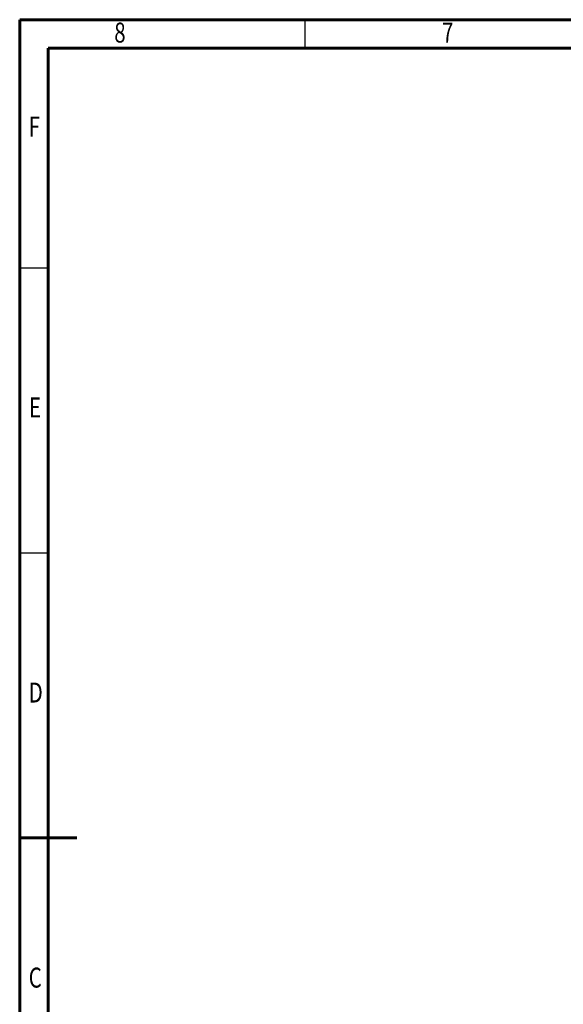
# Model space of a CAD drawing. Units: millimetres. Extents: x 847 to 1743, y 0 to 574.
# Drawn here: x 847 to 1038, y 229 to 574 of the extents above; entities that cross this region are included whole.
import ezdxf

# ---------------------------------------------------------------- set-up
doc = ezdxf.new("R2010")
doc.units = ezdxf.units.MM
doc.styles.add('SLDTEXTSTYLE0', font='TXT', dxfattribs={"width": 0.75})

msp = doc.modelspace()

# ---------------------------------------------------------------- linework, layer by layer
at = {"color": 7, "linetype": 'Continuous', "lineweight": 60}
for p, q in [((847.26, 573.95), (1647.26, 573.95)), ((847.26, -0.05), (847.26, 573.95)), ((857.26, 563.95), (1637.26, 563.95)), ((857.26, 9.95), (857.26, 563.95)), ((847.26, 286.95), (867.26, 286.95))]:
    msp.add_line(p, q, dxfattribs=at)
at = {"color": 7, "linetype": 'Continuous', "lineweight": 30}
for p, q in [((947.26, 573.95), (947.26, 563.95)), ((847.26, 486.95), (857.26, 486.95)), ((847.26, 386.95), (857.26, 386.95))]:
    msp.add_line(p, q, dxfattribs=at)

# ---------------------------------------------------------------- texts
at = {"color": 7, "style": 'SLDTEXTSTYLE0', "width": 0.75}
for s, p in [('8', (880.44, 565.93)), ('7', (995.44, 565.93)), ('F', (850.44, 532.93)), ('E', (850.52, 434.43)), ('D', (850.43, 334.43)), ('C', (850.44, 234.43))]:
    msp.add_text(s, height=7, dxfattribs=at).set_placement(p)

doc.saveas('drawing.dxf')
